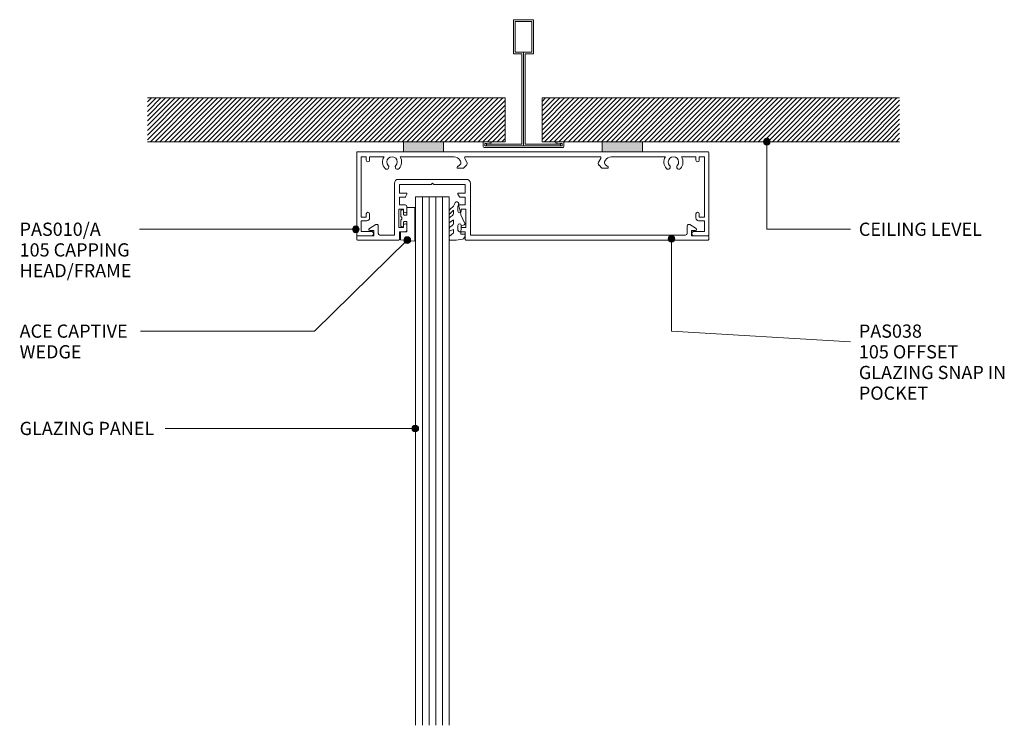
# Model space of a CAD drawing. Units: millimetres. Extents: x 46 to 342, y 189 to 585.
# Drawn here: x 46 to 339, y 375 to 585 of the extents above; entities that cross this region are included whole.
import ezdxf

# ---------------------------------------------------------------- set-up
doc = ezdxf.new("R2010")
doc.units = ezdxf.units.MM
doc.layers.add('PAS_25', color=3, linetype='Continuous', lineweight=18)
doc.layers.add('PAS_TEXT', color=7, linetype='Continuous', lineweight=9)
doc.styles.add('Arial', font='arial.ttf', dxfattribs={"height": 3.934132})
pattern_1 = [(45, (-195.613, -547.205), (-0.7071068, 0.7071068), [])]

# ---------------------------------------------------------------- blocks, each defined once
blk = doc.blocks.new('PAS_038 - PAS_038-530874-64MM GLAZING WALL RAISED')
at = {"layer": 'PAS_25', "lineweight": 9}
for p, q in [((-19.75, 18.1), (-40, 18.1)), ((-41.2, 16.9), (-41.2, 1.5)), ((-39.65, 14), (-39.65, 16.55)), ((-39.65, 16.55), (-30.27, 16.55)), ((-30.27, 16.55), (-29.87, 16.95)), ((-29.87, 16.95), (-29.48, 16.55)), ((-29.48, 16.55), (-20.1, 16.55)), ((-20.1, 16.55), (-20.1, 14)), ((-18.55, 1.5), (-18.55, 16.9)), ((-37.65, 14), (-39.65, 14)), ((-39.65, 10.5), (-39.65, 12.8)), ((-39.65, 12.8), (-38.11, 12.8)), ((-37.94, 12.9), (-37.47, 13.7)), ((-22.28, 13.7), (-21.81, 12.9)), ((-20.1, 14), (-22.1, 14)), ((-21.64, 12.8), (-20.1, 12.8)), ((-20.1, 12.8), (-20.1, 10.5)), ((-39.85, 3.8), (-39.85, 9.2)), ((-39.85, 9.2), (-38.45, 9.2)), ((-37.95, 10.5), (-39.65, 10.5)), ((-38.45, 9.2), (-38.45, 8.6)), ((-37.45, 8.6), (-37.45, 10)), ((-22.3, 10), (-22.3, 8.6)), ((-20.1, 10.5), (-21.8, 10.5)), ((-21.3, 8.6), (-21.3, 9.2)), ((-21.3, 9.2), (-19.9, 9.2)), ((-19.9, 9.2), (-19.9, 3.8)), ((-46.76, 4.63), (-48.66, 3.46)), ((-46, 2), (-46, 4.2)), ((-38.45, 3.8), (-39.85, 3.8)), ((-38.45, 4.4), (-38.45, 3.8)), ((-37.45, 3), (-37.45, 4.4)), ((-22.3, 4.4), (-22.3, 3)), ((-21.3, 3.8), (-21.3, 4.4)), ((-19.9, 3.8), (-21.3, 3.8)), ((46, 4.2), (46, 2)), ((48.66, 3.46), (46.76, 4.63)), ((-52.4, 1.1), (-52.4, 0.2)), ((-47.3, 1.3), (-52.2, 1.3)), ((-48.5, 2.9), (-47.3, 2.9)), ((-47.3, 2.9), (-47.3, 1.3)), ((-41.2, 1.5), (-45.5, 1.5)), ((-39.65, 0.2), (-39.65, 2.5)), ((-39.65, 2.5), (-37.95, 2.5)), ((-21.8, 2.5), (-20.1, 2.5)), ((-20.1, 2.5), (-20.1, 0.2)), ((45.5, 1.5), (-18.55, 1.5)), ((47.3, 1.3), (47.3, 2.9)), ((47.3, 2.9), (48.5, 2.9)), ((52.2, 1.3), (47.3, 1.3)), ((52.4, 0.2), (52.4, 1.1)), ((-52.2, 0), (-39.85, 0)), ((-19.9, 0), (52.2, 0))]:
    blk.add_line(p, q, dxfattribs=at)
for centre, radius, start, end in [((-40, 16.9), 1.2, 90, 180), ((-19.75, 16.9), 1.2, 0, 90), ((-38.11, 13), 0.2, 270, 330), ((-37.65, 13.8), 0.2, 330, 90), ((-22.1, 13.8), 0.2, 90, 210), ((-21.64, 13), 0.2, 210, 270), ((-37.95, 10), 0.5, 0, 90), ((-21.8, 10), 0.5, 90, 180), ((-37.95, 8.6), 0.5, 180, 0), ((-21.8, 8.6), 0.5, 180, 0), ((-48.5, 3.2), 0.3, 121.6966, 270), ((-46.5, 4.2), 0.5, 0, 121.6966), ((-37.95, 4.4), 0.5, 0, 180), ((-37.95, 3), 0.5, 270, 0), ((-21.8, 4.4), 0.5, 0, 180), ((-21.8, 3), 0.5, 180, 270), ((46.5, 4.2), 0.5, 58.3034, 180), ((48.5, 3.2), 0.3, 270, 58.3034), ((-52.2, 1.1), 0.2, 90, 180), ((-52.2, 0.2), 0.2, 180, 270), ((-45.5, 2), 0.5, 180, 270), ((-39.85, 0.2), 0.2, 270, 0), ((-19.9, 0.2), 0.2, 180, 270), ((45.5, 2), 0.5, 270, 0), ((52.2, 1.1), 0.2, 0, 90), ((52.2, 0.2), 0.2, 270, 0)]:
    blk.add_arc(centre, radius, start, end, dxfattribs=at)
blk = doc.blocks.new('PAS_Glazing Panel - Potters Glazing Panel 8mm-1027074-64MM GLAZING WALL RAISED')
at = {"layer": 'PAS_25'}
for p, q in [((-10, 0), (-10, -157.28)), ((0, 0), (-10, 0)), ((0, 0), (0, -157.28))]:
    blk.add_line(p, q, dxfattribs=at)
at = {"layer": 'PAS_25', "lineweight": 9}
for p, q in [((-8, 0), (-8, -157.28)), ((-6, 0), (-6, -157.28)), ((-4, 0), (-4, -157.28)), ((-2, 0), (-2, -157.28))]:
    blk.add_line(p, q, dxfattribs=at)
blk = doc.blocks.new('PAS_Rubber Seal 1 - ACE Captive Wedge-806216-64MM GLAZING WALL RAISED')
at = {"layer": 'PAS_25', "lineweight": 9}
for p, q in [((-4.14, 6.84), (0.15, 6.4)), ((-4.14, -3.25), (-4.14, 6.84)), ((0.15, 4), (0.15, 6.4)), ((-1.8, 4), (0.15, 4)), ((-1.8, 4), (-1.8, 1.1)), ((-1, 0.9), (-1.6, 0.9)), ((-0.8, 2.3), (-0.8, 1.1)), ((-0.6, 2.5), (-0.2, 2.5)), ((0, 2.3), (0, 0.5)), ((-1.8, -1.1), (-1.8, -3.25)), ((-1.6, -0.9), (-1, -0.9)), ((-0.8, -2.3), (-0.8, -1.1)), ((-0.6, -2.5), (-0.2, -2.5)), ((0, -2.3), (0, -0.5)), ((-1.8, -3.25), (-4.14, -3.25))]:
    blk.add_line(p, q, dxfattribs=at)
for centre, radius, start, end in [((-1.6, 1.1), 0.2, 180, 270), ((-1, 1.1), 0.2, 270, 0), ((-0.6, 2.3), 0.2, 90, 180), ((0.27, 0), 0.567, 118.0725, 241.9275), ((-0.2, 2.3), 0.2, 0, 90), ((-1.6, -1.1), 0.2, 90, 180), ((-1, -1.1), 0.2, 360, 90), ((-0.6, -2.3), 0.2, 180, 270), ((-0.2, -2.3), 0.2, 270, 0)]:
    blk.add_arc(centre, radius, start, end, dxfattribs=at)
blk = doc.blocks.new('PAS_Rubber Seal - PAS_Rubber Seal-807476-64MM GLAZING WALL RAISED')
at = {"layer": 'PAS_25', "lineweight": 9}
for p, q in [((-4.07, 7.01), (-5.16, 5.98)), ((-4.07, 7.01), (-3.67, 7.75)), ((-5.35, 4.53), (-4.06, 5.75)), ((-5.35, 5.39), (-5.35, 4.53)), ((-5.35, 3.09), (-5.35, 2.03)), ((-5.35, 2.03), (-4.06, 2.94)), ((-4.37, 4.23), (-4.92, 3.85)), ((-4.06, 5.75), (-4.06, 4.78)), ((-4.06, 2.94), (-4.06, 1.86)), ((-0.73, 1.82), (-1.85, 4.38)), ((-5.35, 0.17), (-5.35, -0.5)), ((-5.35, -0.5), (-4.07, 0.07)), ((-4.46, 1.26), (-5.12, 0.74)), ((-4.07, 0.07), (-4.06, -0.79)), ((-1.87, -1.33), (-1.8, 1.07)), ((-1.8, 1.07), (-0.85, 1.44)), ((-5.35, -2.09), (-5.35, -2.83)), ((-4.29, -1.19), (-5.21, -1.83)), ((-0.82, -1.39), (-1.87, -1.33)), ((-0.87, -2.49), (-0.61, -1.7)), ((-5, -3.11), (-3.92, -3.13))]:
    blk.add_line(p, q, dxfattribs=at)
for centre, radius, start, end in [((-4.64, 5.49), 0.718, 136.4771, 188.2795), ((-3.09, 7.68), 0.583, 337.1747, 172.8985), ((-28.73, -0.15), 27.26, 9.5715, 16.1904), ((-4.51, 3.11), 0.839, 119.0494, 181.6881), ((-4.9, 4.89), 0.849, 308.623, 352.5444), ((-4.71, 0.24), 0.645, 129.403, 186.0733), ((-4.88, 1.97), 0.824, 300.0622, 352.109), ((-0.95, 1.68), 0.26, 291.2413, 33.4427), ((-5.11, -2.05), 0.246, 113.9944, 189.2347), ((-5.06, -2.83), 0.288, 180, 282.9366), ((-4.38, -0.87), 0.334, 286.6955, 14.3293), ((-4.89, 16), 19.16, 272.9313, 280.4115), ((-1.39, -2.28), 0.558, 265.6298, 338.3563), ((-0.84, -1.63), 0.24, 341.5568, 85.8486)]:
    blk.add_arc(centre, radius, start, end, dxfattribs=at)
blk = doc.blocks.new('PAS_010-A - PAS_010-A-450584-64MM GLAZING WALL RAISED')
at = {"layer": 'PAS_25', "lineweight": 9}
for p, q in [((-38.53, 0), (-52.2, 0)), ((20.71, 0), (-26.53, 0)), ((52.2, 0), (32.71, 0)), ((-52.4, -0.2), (-52.4, -24.8)), ((-51.1, -1.5), (-49.6, -1.5)), ((-51.1, -19.5), (-51.1, -1.5)), ((-49.6, -1.5), (-49.6, -2.5)), ((-48.6, -1.5), (-44.29, -1.5)), ((-48.6, -2.5), (-48.6, -1.5)), ((-39.51, -1.5), (-23.4, -1.5)), ((-21.67, -2.5), (-21.48, -2.82)), ((-19.61, -3.07), (-20.25, -1.95)), ((-19.99, -1.5), (19.99, -1.5)), ((20.25, -1.95), (19.61, -3.07)), ((21.48, -2.82), (21.67, -2.5)), ((23.4, -1.5), (39.51, -1.5)), ((44.29, -1.5), (48.6, -1.5)), ((48.6, -1.5), (48.6, -2.5)), ((49.6, -1.5), (51.1, -1.5)), ((49.6, -2.5), (49.6, -1.5)), ((51.1, -1.5), (51.1, -19.5)), ((52.4, -24.8), (52.4, -0.2)), ((-22.2, -4.9), (-20.6, -4.9)), ((-21.61, -3.79), (-22.13, -4.31)), ((-20.6, -4.9), (-19.73, -4.03)), ((19.73, -4.03), (20.6, -4.9)), ((20.6, -4.9), (22.2, -4.9)), ((22.13, -4.31), (21.61, -3.79)), ((-49.6, -19.5), (-51.1, -19.5)), ((-51.1, -20.5), (-49.4, -20.5)), ((-51.1, -23.7), (-51.1, -20.5)), ((-49.6, -18.5), (-49.6, -19.5)), ((-48.6, -19.7), (-48.6, -18.5)), ((48.6, -18.5), (48.6, -19.7)), ((49.4, -20.5), (51.1, -20.5)), ((49.6, -19.5), (49.6, -18.5)), ((51.1, -19.5), (49.6, -19.5)), ((51.1, -20.5), (51.1, -23.7)), ((-52.2, -25), (-48.05, -25)), ((-48.05, -23.7), (-51.1, -23.7)), ((51.1, -23.7), (48.05, -23.7)), ((48.05, -25), (52.2, -25))]:
    blk.add_line(p, q, dxfattribs=at)
for centre, radius, start, end in [((-52.2, -0.2), 0.2, 90, 180), ((52.2, -0.2), 0.2, 0, 90), ((-49.1, -2.5), 0.5, 180, 360), ((-41.9, -3.05), 2.85, 147.0532, 222.8152), ((-41.9, -3.05), 1.55, 317.1848, 222.8152), ((-41.9, -3.05), 2.85, 317.1848, 32.9468), ((-23.4, -3.5), 2, 30, 90), ((-22.17, -3.22), 0.8, 315, 30), ((-19.99, -1.8), 0.3, 90, 210), ((19.99, -1.8), 0.3, 330, 90), ((22.17, -3.22), 0.8, 150, 225), ((23.4, -3.5), 2, 90, 150), ((41.9, -3.05), 2.85, 147.0532, 222.8152), ((41.9, -3.05), 1.55, 317.1848, 222.8152), ((41.9, -3.05), 2.85, 317.1848, 32.9468), ((49.1, -2.5), 0.5, 180, 360), ((-43.51, -4.55), 0.65, 222.8152, 42.8152), ((-40.29, -4.55), 0.65, 137.1848, 317.1848), ((-22.2, -4.6), 0.3, 76.4435, 270), ((-20.3, -3.47), 0.8, 315, 30), ((20.3, -3.47), 0.8, 150, 225), ((22.2, -4.6), 0.3, 270, 103.5565), ((40.29, -4.55), 0.65, 222.8152, 42.8152), ((43.51, -4.55), 0.65, 137.1848, 317.1848), ((-49.1, -18.5), 0.5, 0, 180), ((-49.4, -19.7), 0.8, 270, 0), ((49.1, -18.5), 0.5, 0, 180), ((49.4, -19.7), 0.8, 180, 270), ((-52.2, -24.8), 0.2, 180, 270), ((-48.05, -24.35), 0.65, 270, 90), ((48.05, -24.35), 0.65, 90, 270), ((52.2, -24.8), 0.2, 270, 0)]:
    blk.add_arc(centre, radius, start, end, dxfattribs=at)
blk = doc.blocks.new('PAS_D Main Tee wit Edge Conditions - 24mm SQ Standard Tile-884346-64MM GLAZING WALL RAISED')
at = {"layer": 'PAS_25', "lineweight": 9}
h = blk.add_hatch(dxfattribs=at)
h.set_pattern_fill('FP_1', color=256, style=0, pattern_type=2)
h.set_pattern_definition(pattern_1)
h.paths.add_polyline_path([(-35.79, 1.7), (-5.5, 1.7), (-5.5, 14.7), (-112, 14.7), (-112, 1.7)], flags=0)
h = blk.add_hatch(dxfattribs=at)
h.set_pattern_fill('FP_1', color=256, style=0, pattern_type=2)
h.set_pattern_definition(pattern_1)
h.paths.add_polyline_path([(112, 1.7), (112, 14.7), (5.5, 14.7), (5.5, 1.7), (35.45, 1.7)], flags=0)
for p, q in [((-3, 38), (-3, 27.8)), ((3, 38), (-3, 38)), ((-2.5, 37.5), (-2.5, 28.33)), ((2.5, 37.5), (-2.5, 37.5)), ((2.5, 28.33), (2.5, 37.5)), ((3, 27.8), (3, 38)), ((-3, 27.8), (-0.5, 27.8)), ((-2.5, 28.33), (0, 28.33)), ((-0.5, 27.8), (-0.5, 1)), ((0, 28.33), (2.5, 28.33)), ((0, 0.5), (0, 28.33)), ((0.5, 27.8), (3, 27.8)), ((0.5, 1), (0.5, 27.8)), ((-12, 1.45), (-12, 0.25)), ((11.75, 0), (-11.75, 0)), ((-11.75, 0), (11.75, 0)), ((-11.5, 1.2), (-10.9, 1.2)), ((-11.5, 0.5), (-11.5, 1.2)), ((11.5, 0.5), (-11.5, 0.5)), ((-11, 1), (-11, 0.5)), ((-0.5, 1), (-11, 1)), ((-10.9, 1.2), (-9.71, 1.01)), ((-9.63, 1.5), (-10.86, 1.7)), ((-9.71, 1.01), (-9.63, 1.5)), ((11, 1), (0.5, 1)), ((10.86, 1.7), (9.63, 1.5)), ((9.63, 1.5), (9.71, 1.01)), ((9.71, 1.01), (10.9, 1.2)), ((10.9, 1.2), (11.5, 1.2)), ((11, 0.5), (11, 1)), ((11.5, 1.2), (11.5, 0.5)), ((12, 0.25), (12, 1.45))]:
    blk.add_line(p, q, dxfattribs=at)
at = {"layer": 'PAS_25'}
for p, q in [((-5.5, 14.7), (-112, 14.7)), ((-5.5, 14.7), (-112, 14.7)), ((-5.5, 1.7), (-5.5, 14.7)), ((-5.5, 14.7), (-5.5, 1.7)), ((5.5, 14.7), (112, 14.7)), ((5.5, 1.7), (5.5, 14.7)), ((5.5, 14.7), (112, 14.7)), ((5.5, 14.7), (5.5, 1.7)), ((-112, 1.7), (-35.79, 1.7)), ((-35.79, 1.7), (-112, 1.7)), ((-23.79, 1.7), (-5.5, 1.7)), ((-5.5, 1.7), (-23.79, 1.7)), ((23.45, 1.7), (5.5, 1.7)), ((5.5, 1.7), (23.45, 1.7)), ((112, 1.7), (35.45, 1.7)), ((35.45, 1.7), (112, 1.7))]:
    blk.add_line(p, q, dxfattribs=at)
at = {"layer": 'PAS_25', "lineweight": 9}
for centre, start, end in [((-11.75, 1.45), 90, 180), ((-11.75, 0.25), 180, 270), ((11.75, 1.45), 0, 90), ((11.75, 0.25), 270, 0)]:
    blk.add_arc(centre, 0.25, start, end, dxfattribs=at)
blk = doc.blocks.new('PAS Acoustic Foam Tape - Potters Acoustic Foam Tape-176289-64MM GLAZING WALL RAISED')
at = {"layer": 'PAS_25'}
blk.add_hatch(color=256, dxfattribs=at).paths.add_polyline_path([(6, 0), (6, 3), (-6, 3), (-6, 0)], flags=0)
at = {"layer": 'PAS_25', "lineweight": 9}
for p, q in [((6, 3), (-6, 3)), ((-6, 3), (-6, 0)), ((-6, 3), (6, 3)), ((-6, 0), (-6, 3)), ((6, 0), (6, 3)), ((6, 3), (6, 0)), ((-6, 0), (6, 0)), ((6, 0), (-6, 0))]:
    blk.add_line(p, q, dxfattribs=at)

msp = doc.modelspace()

# ---------------------------------------------------------------- hatches: boundary and pattern name
at = {"layer": 'PAS_TEXT'}
h = msp.add_hatch(color=256, dxfattribs=at)
edge = h.paths.add_edge_path(flags=0)
edge.add_arc((268.04, 548.89), 1, 0, 360)
h = msp.add_hatch(color=256, dxfattribs=at)
edge = h.paths.add_edge_path(flags=0)
edge.add_arc((145.66, 522.83), 1, 0, 360)
h = msp.add_hatch(color=256, dxfattribs=at)
edge = h.paths.add_edge_path(flags=0)
edge.add_arc((160.98, 519.64), 1, 0, 360)
h = msp.add_hatch(color=256, dxfattribs=at)
edge = h.paths.add_edge_path(flags=0)
edge.add_arc((239.66, 520), 1, 0, 360)
h = msp.add_hatch(color=256, dxfattribs=at)
edge = h.paths.add_edge_path(flags=0)
edge.add_arc((163.36, 463.55), 1, 0, 360)

# ---------------------------------------------------------------- linework, layer by layer
for p, q in [((268.04, 548.89), (268.04, 522.83)), ((145.66, 522.83), (81.22, 522.83)), ((268.04, 522.83), (292.98, 522.83)), ((160.98, 519.64), (133.4, 492.51)), ((239.66, 520), (239.66, 492.51)), ((133.4, 492.51), (81.58, 492.51)), ((239.66, 492.51), (292.98, 489.35)), ((163.36, 463.55), (88.86, 463.55))]:
    msp.add_line(p, q, dxfattribs=at)
for centre in [(268.04, 548.89), (145.66, 522.83), (160.98, 519.64), (239.66, 520), (163.36, 463.55)]:
    msp.add_circle(centre, 1, dxfattribs=at)

# ---------------------------------------------------------------- block references
at = {"layer": 'PAS_25'}
for name, p in [('PAS_D Main Tee wit Edge Conditions - 24mm SQ Standard Tile-884346-64MM GLAZING WALL RAISED', (195.61, 547.21)), ('PAS Acoustic Foam Tape - Potters Acoustic Foam Tape-176289-64MM GLAZING WALL RAISED', (165.82, 545.9)), ('PAS Acoustic Foam Tape - Potters Acoustic Foam Tape-176289-64MM GLAZING WALL RAISED', (225.06, 545.9)), ('PAS_010-A - PAS_010-A-450584-64MM GLAZING WALL RAISED', (198.35, 545.9)), ('PAS_038 - PAS_038-530874-64MM GLAZING WALL RAISED', (198.35, 519.6)), ('PAS_Glazing Panel - Potters Glazing Panel 8mm-1027074-64MM GLAZING WALL RAISED', (173.47, 532.51)), ('PAS_Rubber Seal - PAS_Rubber Seal-807476-64MM GLAZING WALL RAISED', (178.82, 522.73))]:
    msp.add_blockref(name, p, dxfattribs=at)
at = {"layer": 'PAS_25', "rotation": 180}
msp.add_blockref('PAS_Rubber Seal 1 - ACE Captive Wedge-806216-64MM GLAZING WALL RAISED', (159.1, 526.1), dxfattribs=at)

# ---------------------------------------------------------------- texts
at = {"layer": 'PAS_TEXT', "char_height": 3.9341, "attachment_point": 1, "line_spacing_factor": 0.938532, "style": 'Arial'}
for s, insert, width in [('PAS010/A\\P105 CAPPING\\PHEAD/FRAME', (45.54, 524.82), 42.816), ('CEILING LEVEL', (295.46, 524.82), 48.384), ('ACE CAPTIVE\\PWEDGE', (45.54, 494.5), 43.248), ('PAS038\\P105 OFFSET\\PGLAZING SNAP IN\\PPOCKET', (295.46, 494.5), 56.592), ('GLAZING PANEL', (45.54, 465.54), 51.984)]:
    msp.add_mtext(s, dxfattribs=dict(at, insert=insert, width=width))

doc.saveas('drawing.dxf')
